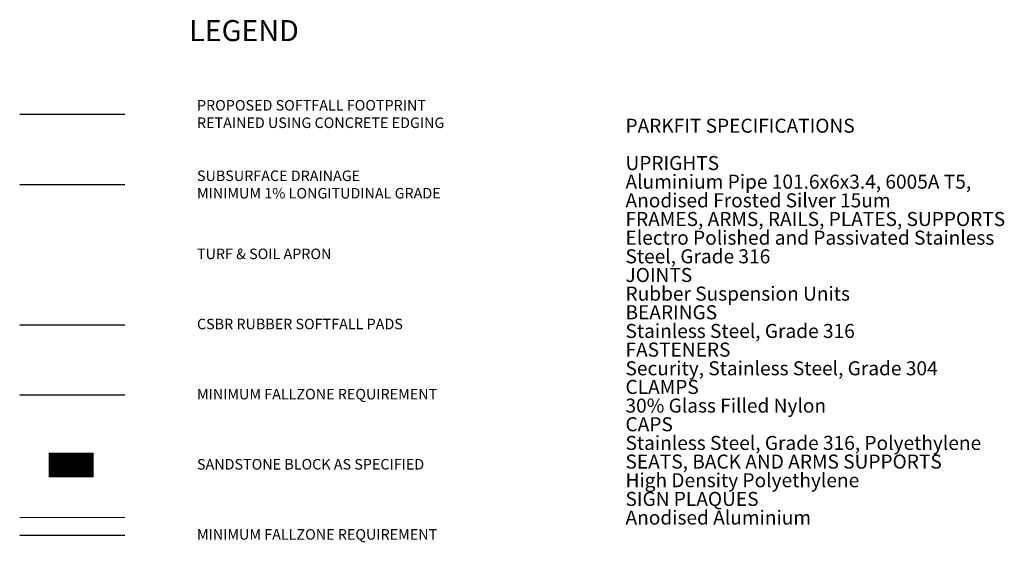
# Paper-space layout 'Layout1' of a CAD drawing. Units: millimetres. Extents: x 14 to 417, y -2 to 277.
# Drawn here: x 14 to 126, y 217 to 277 of the extents above; entities that cross this region are included whole.
import ezdxf
from ezdxf.enums import TextEntityAlignment as Align

# ---------------------------------------------------------------- set-up
doc = ezdxf.new("R2010")
doc.units = ezdxf.units.MM
doc.header["$MEASUREMENT"] = 0
for name, pattern in [('DGN Style 2', [139.168445, 83.501067, -55.667378]), ('DGN Style 3', [194.835823, 139.168445, -55.667378]), ('DGN Style 4', [222.808681, 111.334756, -55.667378, 0.139168, -55.667378])]:
    doc.linetypes.add(name, pattern=pattern)
doc.styles.add('Style-Calibri', font='calibri.ttf')

psp = doc.layouts.get("Layout1")

# ---------------------------------------------------------------- hatches: boundary and pattern name
at = {"linetype": 'Continuous', "lineweight": 13}
h = psp.add_hatch(dxfattribs=at)
h.set_pattern_fill('HATCH', color=33, scale=0.001, style=0, pattern_type=2)
h.set_pattern_definition([(45, (20.177196, 226.197433), (-0.01131371, 0.01131371), [])])
h.paths.add_polyline_path([(22.33, 224.91), (17.29, 224.91), (17.29, 227.63), (22.33, 227.63)], flags=0)

# ---------------------------------------------------------------- linework, layer by layer
at = {"color": 51, "linetype": 'DGN Style 3', "lineweight": 30, "true_color": 0xfbff8f}
psp.add_line((13.93, 266.27), (25.93, 266.27), dxfattribs=at)
at = {"color": 172, "linetype": 'DGN Style 4', "lineweight": 30}
psp.add_line((13.93, 258.27), (25.93, 258.27), dxfattribs=at)
at = {"color": 12, "linetype": 'DGN Style 3', "lineweight": 30}
psp.add_line((13.93, 242.27), (25.93, 242.27), dxfattribs=at)
at = {"color": 7, "linetype": 'DGN Style 2', "lineweight": 30}
psp.add_line((13.95, 234.27), (25.93, 234.27), dxfattribs=at)
at = {"color": 98, "linetype": 'DGN Style 3', "lineweight": 13}
psp.add_line((13.95, 220.27), (25.93, 220.27), dxfattribs=at)
at = {"color": 136, "linetype": 'DGN Style 4', "lineweight": 30}
psp.add_line((13.95, 218.27), (25.93, 218.27), dxfattribs=at)
at = {"color": 33, "linetype": 'Continuous', "lineweight": 13, "flags": 128}
psp.add_lwpolyline([(22.33, 224.91), (17.29, 224.91), (17.29, 227.63), (22.33, 227.63)], close=True, dxfattribs=at)

# ---------------------------------------------------------------- texts
at = {"color": 18, "linetype": 'Continuous', "lineweight": 40, "true_color": 0x000000, "style": 'Style-Calibri'}
for s, height, p in [('LEGEND', 2.4, (33.27, 277.02)), ('TURF & SOIL APRON', 1.2, (34.16, 250.95)), ('CSBR RUBBER SOFTFALL PADS', 1.2, (34.16, 242.95)), ('MINIMUM FALLZONE REQUIREMENT', 1.2, (34.16, 234.95)), ('SANDSTONE BLOCK AS SPECIFIED', 1.2, (34.16, 226.95)), ('MINIMUM FALLZONE REQUIREMENT', 1.2, (34.16, 218.95))]:
    psp.add_text(s, height=height, dxfattribs=at).set_placement(p, align=Align.TOP_LEFT)
at = {"color": 18, "linetype": 'Continuous', "lineweight": 40, "true_color": 0x000000, "char_height": 1.2, "attachment_point": 1, "line_spacing_factor": 0.996, "style": 'Style-Calibri'}
for s, insert in [('\\fCalibri|b1|i0|c00|p39;PROPOSED SOFTFALL FOOTPRINT\\PRETAINED USING CONCRETE EDGING', (34.16, 267.9)), ('\\fCalibri|b1|i0|c00|p39;SUBSURFACE DRAINAGE \\PMINIMUM 1% LONGITUDINAL GRADE', (34.16, 259.86))]:
    psp.add_mtext(s, dxfattribs=dict(at, insert=insert))
at = {"color": 18, "linetype": 'Continuous', "lineweight": 0, "true_color": 0x000000, "insert": (83.06, 265.77), "char_height": 1.6, "width": 45.5258, "attachment_point": 1, "line_spacing_factor": 0.798, "style": 'Style-Calibri'}
psp.add_mtext('\\fCalibri|b1|i0|c00|p39;PARKFIT SPECIFICATIONS\\P\\PUPRIGHTS \\P\\fCalibri|b0|i0|c00|p39;Aluminium Pipe 101.6x6x3.4, 6005A T5, Anodised Frosted Silver 15um \\P\\fCalibri|b1|i0|c00|p39;FRAMES, ARMS, RAILS, PLATES, SUPPORTS\\P\\fCalibri|b0|i0|c00|p39;Electro Polished and Passivated Stainless Steel, Grade 316 \\P\\fCalibri|b1|i0|c00|p39;JOINTS\\P\\fCalibri|b0|i0|c00|p39;Rubber Suspension Units \\P\\fCalibri|b1|i0|c00|p39;BEARINGS\\P\\fCalibri|b0|i0|c00|p39;Stainless Steel, Grade 316 \\P\\fCalibri|b1|i0|c00|p39;FASTENERS\\P\\fCalibri|b0|i0|c00|p39;Security, Stainless Steel, Grade 304 \\P\\fCalibri|b1|i0|c00|p39;CLAMPS\\P\\fCalibri|b0|i0|c00|p39;30% Glass Filled Nylon \\P\\fCalibri|b1|i0|c00|p39;CAPS\\P\\fCalibri|b0|i0|c00|p39;Stainless Steel, Grade 316, Polyethylene \\P\\fCalibri|b1|i0|c00|p39;SEATS, BACK AND ARMS SUPPORTS\\P\\fCalibri|b0|i0|c00|p39;High Density Polyethylene \\P\\fCalibri|b1|i0|c00|p39;SIGN PLAQUES\\P\\fCalibri|b0|i0|c00|p39;Anodised Aluminium\\P\\P', dxfattribs=at)

doc.saveas('drawing.dxf')
